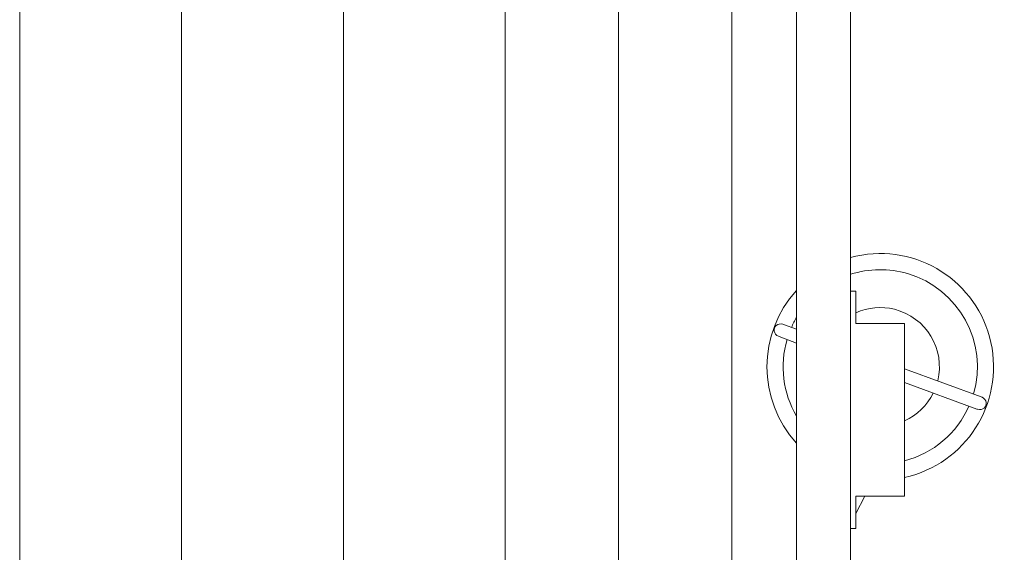
# Model space of a CAD drawing. Units: millimetres. Extents: x 280.6 to 335.5, y 163.7 to 230.
# Drawn here: x 318.1 to 322.7, y 181 to 183.4 of the extents above; entities that cross this region are included whole.
import ezdxf

# ---------------------------------------------------------------- set-up
doc = ezdxf.new("R2010")
doc.units = ezdxf.units.MM
doc.header["$MEASUREMENT"] = 0
doc.layers.add('Ebene 1', color=7, linetype='Continuous', lineweight=0)

# ---------------------------------------------------------------- blocks, each defined once
blk = doc.blocks.new('Block_0')
at = {"layer": 'Ebene 1', "color": 250, "lineweight": 9}
for p, q in [((318.1128, 185.3294), (318.1128, 180.0216)), ((319.6128, 185.1106), (319.6128, 180.2404)), ((320.3628, 185.0012), (320.3628, 180.3498)), ((321.9628, 184.9981), (321.9628, 179.8981)), ((320.8878, 184.9247), (320.8878, 180.1833)), ((321.7128, 184.6678), (321.7128, 180.2284)), ((321.4128, 184.4981), (321.4128, 180.4088)), ((318.8628, 183.8307), (318.8628, 180.131)), ((321.9878, 182.1731), (321.9628, 182.1731)), ((321.9878, 182.0231), (321.9878, 182.1731)), ((321.7128, 181.9971), (321.6528, 182.019)), ((322.2128, 182.0231), (321.9878, 182.0231)), ((322.2128, 182.0231), (322.2128, 181.2231)), ((321.6322, 181.9627), (321.7128, 181.9332)), ((322.5683, 181.6835), (322.2128, 181.8138)), ((322.2128, 181.7499), (322.5477, 181.6272)), ((321.9878, 181.0731), (321.9878, 181.2231)), ((322.2128, 181.2231), (321.9878, 181.2231)), ((321.9878, 181.1431), (322.0296, 181.2231)), ((321.9628, 181.0731), (321.9878, 181.0731))]:
    blk.add_line(p, q, dxfattribs=at)
for points in [[(321.6528, 182.019), (321.6489, 182.0203), (321.6407, 182.0214), (321.6327, 182.0208), (321.6252, 182.0184), (321.6188, 182.0144), (321.6137, 182.0091), (321.6103, 182.0027), (321.6087, 181.9956), (321.6092, 181.9882), (321.6115, 181.981), (321.6157, 181.9744), (321.6214, 181.9687), (321.6284, 181.9643), (321.6322, 181.9627)], [(322.5683, 181.6835), (322.5721, 181.6819), (322.5791, 181.6775), (322.5848, 181.6718), (322.589, 181.6652), (322.5913, 181.658), (322.5918, 181.6506), (322.5902, 181.6435), (322.5868, 181.6371), (322.5818, 181.6318), (322.5753, 181.6278), (322.5678, 181.6255), (322.5598, 181.6248), (322.5516, 181.626), (322.5477, 181.6272)]]:
    blk.add_lwpolyline(points, dxfattribs=at)
for points, knots in [([(322.2128, 181.3103), (322.496, 181.3724), (322.6752, 181.6524), (322.6131, 181.9356), (322.5509, 182.2188), (322.271, 182.3981), (321.9878, 182.3359), (321.9794, 182.3341), (321.971, 182.332), (321.9628, 182.3298)], [0, 0, 0, 0, 1, 1, 1, 2, 2, 2, 3, 3, 3, 3]), ([(322.5322, 181.6968), (322.6019, 181.9353), (322.4651, 182.1852), (322.2266, 182.255), (322.1403, 182.2803), (322.0484, 182.2791), (321.9628, 182.2516)], [0, 0, 0, 0, 1, 1, 1, 2, 2, 2, 2]), ([(322.3665, 181.7575), (322.4028, 181.9045), (322.3129, 182.0531), (322.1659, 182.0894), (322.1064, 182.104), (322.0437, 182.0983), (321.9878, 182.0732)], [0, 0, 0, 0, 1, 1, 1, 2, 2, 2, 2])]:
    blk.add_open_spline(points, degree=3, knots=knots, dxfattribs=at)
for points in [[(321.7128, 182.1773), (321.5294, 181.9768), (321.5294, 181.6695), (321.7128, 181.4689)], [(321.7128, 182.0519), (321.704, 182.037), (321.696, 182.0216), (321.689, 182.0058)], [(321.6684, 181.9494), (321.6334, 181.83), (321.6495, 181.7015), (321.7128, 181.5943)], [(322.2128, 181.573), (322.2706, 181.5991), (322.3176, 181.6443), (322.3459, 181.7012)], [(322.2128, 181.3874), (322.3457, 181.4217), (322.4558, 181.5149), (322.5115, 181.6404)]]:
    blk.add_open_spline(points, degree=3, dxfattribs=at)

msp = doc.modelspace()

# ---------------------------------------------------------------- block references
at = {"layer": 'Ebene 1'}
msp.add_blockref('Block_0', (0, 0), dxfattribs=at)

doc.saveas('drawing.dxf')
